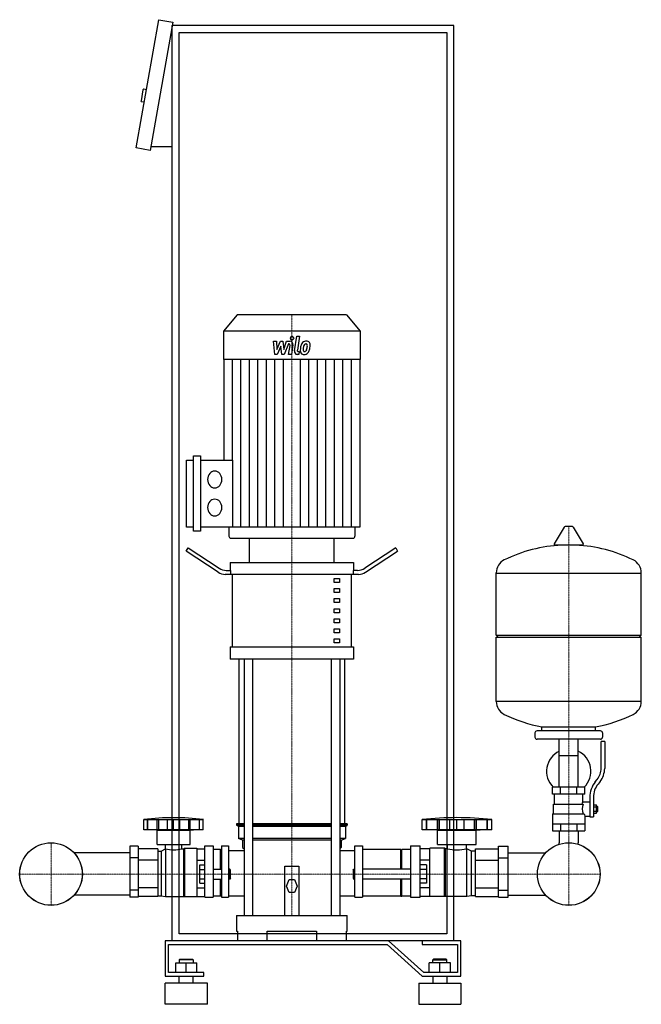
# Model space of a CAD drawing. Extents: x -416 to 466, y 0 to 1398.
import ezdxf

# ---------------------------------------------------------------- set-up
doc = ezdxf.new("R2010")
doc.units = 0
doc.linetypes.add('DASHDOT', pattern=[1, 0.5, -0.25, 0, -0.25])
doc.layers.get('0').update_dxf_attribs({"color": 124})
doc.layers.add('CP_AXIS', color=143, linetype='DASHDOT', lineweight=18)
doc.layers.add('CP_DETAL', color=33, linetype='Continuous')

msp = doc.modelspace()

# ---------------------------------------------------------------- linework, layer by layer
at = {"extrusion": (0, 1, 0)}
for p, q in [((-251, 1216.2), (-218.8, 1398.4)), ((-218.8, 1398.4), (-199.1, 1394.9)), ((-199.1, 1394.9), (-231.3, 1212.7)), ((-200, 90), (-200, 1390)), ((200, 1390), (-200, 1390)), ((200, 90), (200, 1390)), ((-190, 1380), (190, 1380)), ((-190, 100), (-190, 1380)), ((190, 1380), (190, 100)), ((-241.5, 1298.8), (-244.2, 1283.1)), ((-236.4, 1298.9), (-240.3, 1299.6)), ((-239.5, 1281.2), (-243.4, 1281.9)), ((-200, 1217.7), (-230.4, 1217.7)), ((-231.3, 1212.7), (-251, 1216.2)), ((-107.6, 979), (-127, 956.1)), ((47.6, 979), (-107.6, 979)), ((47.6, 979), (67, 956.1)), ((67, 956.1), (-127, 956.1)), ((-127, 956.1), (-127, 915.6)), ((67, 956.1), (67, 915.6)), ((67, 915.6), (-127, 915.6)), ((-126.5, 915.6), (-126.5, 772.9)), ((66.5, 915.6), (66.5, 677.8)), ((-179.8, 677.8), (-179.8, 772.9)), ((-179.8, 772.9), (-169.7, 772.9)), ((-169.7, 671.9), (-169.7, 778.9)), ((-169.7, 778.9), (-159.7, 778.9)), ((-159.7, 778.9), (-159.7, 671.9)), ((-159.7, 772.9), (-114.2, 772.9)), ((-169.7, 677.8), (-179.8, 677.8)), ((-159.7, 671.9), (-169.7, 671.9)), ((66.5, 677.8), (-159.7, 677.8)), ((-119.5, 677.8), (-119.5, 665)), ((59.5, 677.8), (59.5, 665)), ((356.6, 677.8), (342.4, 654.1)), ((368.3, 678.4), (357.7, 678.4)), ((369.4, 677.8), (383.6, 654.1)), ((-116.9, 662), (56.9, 662)), ((-90, 627.7), (-90, 662)), ((30, 627.7), (30, 662)), ((-180, 643.5), (-177.5, 648.5)), ((-134.6, 613.6), (-180, 643.5)), ((-177.5, 648.5), (-133.3, 619.3)), ((117.5, 648.5), (73.3, 619.3)), ((74.6, 613.6), (120, 643.5)), ((117.5, 648.5), (120, 643.5)), ((382.5, 652.2), (343.5, 652.2)), ((-123.3, 616.2), (-116.9, 616.2)), ((-117.5, 627.7), (57.5, 627.7)), ((-117.5, 627.7), (-117.5, 616.2)), ((-116.9, 610.5), (-116.9, 616.2)), ((63.3, 616.2), (56.9, 616.2)), ((56.9, 616.2), (56.9, 610.5)), ((57.5, 627.7), (57.5, 616.2)), ((64.6, 610.5), (-124.6, 610.5)), ((-114.4, 507.6), (-114.4, 610.5)), ((30, 604.8), (37.5, 604.8)), ((30, 599.1), (30, 604.8)), ((37.5, 604.8), (37.5, 599.1)), ((54.4, 507.6), (54.4, 610.5)), ((260, 524.4), (260, 612.7)), ((260, 612.4), (466, 612.4)), ((466, 524.4), (466, 612.7)), ((37.5, 599.1), (30, 599.1)), ((30, 590.5), (37.5, 590.5)), ((30, 584.8), (30, 590.5)), ((37.5, 590.5), (37.5, 584.8)), ((37.5, 584.8), (30, 584.8)), ((30, 576.2), (37.5, 576.2)), ((30, 570.5), (30, 576.2)), ((37.5, 576.2), (37.5, 570.5)), ((37.5, 570.5), (30, 570.5)), ((30, 561.9), (37.5, 561.9)), ((30, 556.2), (30, 561.9)), ((37.5, 561.9), (37.5, 556.2)), ((37.5, 556.2), (30, 556.2)), ((30, 547.6), (37.5, 547.6)), ((30, 541.9), (30, 547.6)), ((37.5, 547.6), (37.5, 541.9)), ((37.5, 541.9), (30, 541.9)), ((30, 533.3), (37.5, 533.3)), ((30, 527.6), (30, 533.3)), ((37.5, 533.3), (37.5, 527.6)), ((37.5, 527.6), (30, 527.6)), ((30, 519), (37.5, 519)), ((30, 513.3), (30, 519)), ((37.5, 519), (37.5, 513.3)), ((260, 524.4), (466, 524.4)), ((263, 521.4), (260, 524.4)), ((260, 521.4), (466, 521.4)), ((260, 430.2), (260, 521.4)), ((463, 521.4), (466, 524.4)), ((466, 430.2), (466, 521.4)), ((-117.5, 507.6), (57.5, 507.6)), ((-117.5, 507.6), (-117.5, 490.4)), ((37.5, 513.3), (30, 513.3)), ((57.5, 507.6), (57.5, 490.4)), ((57.5, 490.4), (-117.5, 490.4)), ((-105, 256.5), (-105, 490.4)), ((-97.9, 490.4), (-97.9, 126)), ((-85.9, 490.4), (-85.9, 126)), ((25.9, 490.4), (25.9, 126)), ((37.9, 490.4), (37.9, 126)), ((45, 256.5), (45, 490.4)), ((260, 430.4), (466, 430.4)), ((325, 388.4), (325, 394)), ((401, 388.4), (401, 394)), ((315, 385.4), (315, 379.4)), ((408, 388.4), (318, 388.4)), ((411, 385.4), (411, 379.4)), ((408, 376.4), (318, 376.4)), ((349.5, 308.4), (349.5, 376.4)), ((376.4, 308.4), (376.4, 376.4)), ((409, 335.1), (409, 373.4)), ((414, 373.4), (409, 373.4)), ((414, 373.4), (414, 335.1)), ((349.5, 353.4), (376.4, 353.4)), ((386, 308.4), (340, 308.4)), ((340, 298.4), (340, 308.4)), ((351.5, 298.4), (351.5, 308.4)), ((374.5, 298.4), (374.5, 308.4)), ((386, 298.4), (386, 308.4)), ((400.7, 315.9), (403.5, 319.5)), ((407.4, 316.4), (404.6, 312.8)), ((386, 298.4), (340, 298.4)), ((343, 284.4), (343, 298.4)), ((383, 287.4), (383, 298.4)), ((393, 294.1), (393, 266.2)), ((398, 294.1), (398, 266.2)), ((341.5, 284.4), (383.3, 284.4)), ((341.5, 270.4), (341.5, 284.4)), ((383, 287.4), (393, 287.4)), ((398, 283.2), (402.5, 283.2)), ((398, 280.3), (402.5, 280.3)), ((402.5, 271.7), (402.5, 283.2)), ((402.5, 281.4), (403.5, 281.4)), ((403.5, 281.4), (403.5, 273.4)), ((404.5, 280.4), (403.5, 281.4)), ((404.5, 274.4), (404.5, 280.4)), ((340, 270.4), (340, 246.4)), ((340, 270.4), (384.9, 270.4)), ((386, 267.4), (386, 246.4)), ((386, 267.4), (393, 267.4)), ((393, 266.2), (398, 266.2)), ((398, 274.5), (402.5, 274.5)), ((398, 271.7), (402.5, 271.7)), ((402.5, 273.4), (403.5, 273.4)), ((404.5, 274.4), (403.5, 273.4)), ((-240.1, 248), (-240.1, 262.5)), ((-234.8, 248), (-234.8, 262.5)), ((-234.4, 248), (-234.4, 262.5)), ((-221.5, 248), (-221.5, 262.5)), ((-221.2, 248), (-221.2, 262.5)), ((-219, 248), (-219, 262.5)), ((-206.6, 248), (-206.6, 262.5)), ((-197.9, 248), (-197.9, 262.5)), ((-189.3, 248), (-189.3, 262.5)), ((-176.8, 262.5), (-176.8, 248)), ((-174.7, 248), (-174.7, 262.5)), ((-174.3, 248), (-174.3, 262.5)), ((-161.4, 248), (-161.4, 262.5)), ((-161, 248), (-161, 262.5)), ((-155.8, 248), (-155.8, 262.5)), ((-97.9, 256.5), (-108.5, 256.5)), ((-108.5, 256.5), (-108.5, 254.4)), ((-97.9, 254.4), (-108.5, 254.4)), ((-106, 252.3), (-108.5, 254.4)), ((-97.9, 252.3), (-106, 252.3)), ((-106, 252.3), (-106, 235.3)), ((25.9, 256.5), (-85.9, 256.5)), ((25.9, 254.4), (-85.9, 254.4)), ((25.9, 252.3), (-85.9, 252.3)), ((48.5, 256.5), (37.9, 256.5)), ((48.5, 254.4), (37.9, 254.4)), ((46, 252.3), (37.9, 252.3)), ((46, 252.3), (48.5, 254.4)), ((46, 252.3), (46, 235.3)), ((48.5, 256.5), (48.5, 254.4)), ((155, 248), (155, 262.5)), ((161.1, 248), (161.1, 262.5)), ((161.6, 248), (161.6, 262.5)), ((176.7, 248), (176.7, 262.5)), ((177.1, 248), (177.1, 262.5)), ((179.7, 248), (179.7, 262.5)), ((194.2, 248), (194.2, 262.5)), ((204.3, 248), (204.3, 262.5)), ((214.5, 248), (214.5, 262.5)), ((229, 248), (229, 262.5)), ((231.6, 248), (231.6, 262.5)), ((232, 248), (232, 262.5)), ((247.1, 248), (247.1, 262.5)), ((247.5, 248), (247.5, 262.5)), ((253.7, 248), (253.7, 262.5)), ((340, 256.4), (386, 256.4)), ((351.5, 256.4), (351.5, 246.4)), ((374.5, 256.4), (374.5, 246.4)), ((-221.4, 247.2), (-226, 248)), ((-221.4, 247.2), (-174.5, 247.2)), ((-221.4, 226.8), (-221.4, 247.2)), ((-174.5, 247.2), (-169.8, 248)), ((-174.5, 226.8), (-174.5, 247.2)), ((253.7, 248), (155, 248)), ((176.9, 247.2), (171.4, 248)), ((176.9, 247.2), (231.8, 247.2)), ((176.9, 226.8), (176.9, 247.2)), ((231.8, 247.2), (237.2, 248)), ((231.8, 226.8), (231.8, 247.2)), ((340, 246.4), (386, 246.4)), ((349.5, 246.4), (349.5, 229.4)), ((376.4, 246.4), (376.4, 229.4)), ((-260, 224.7), (-260, 152.1)), ((-248.3, 224.7), (-260, 224.7)), ((-248.3, 224.7), (-248.3, 152.1)), ((-221.4, 226.8), (-174.5, 226.8)), ((-209.5, 220.9), (-209.5, 226.8)), ((-186.3, 220.9), (-186.3, 226.8)), ((-153.4, 152), (-153.4, 225.2)), ((-153.4, 225.2), (-141.7, 225.2)), ((-141.7, 225.2), (-141.7, 152)), ((-130, 225.2), (-130, 152)), ((-130, 225.2), (-120, 225.2)), ((-97.9, 235.3), (-106, 235.3)), ((-100, 233.2), (-106, 235.3)), ((-97.9, 233.2), (-100, 233.2)), ((-100, 233.2), (-100, 222.6)), ((25.9, 235.3), (-85.9, 235.3)), ((25.9, 233.2), (-85.9, 233.2)), ((46, 235.3), (37.9, 235.3)), ((40, 233.2), (37.9, 233.2)), ((40, 233.2), (46, 235.3)), ((40, 233.2), (40, 222.6)), ((59.2, 152), (59.2, 225.2)), ((59.2, 225.2), (70, 225.2)), ((70, 225.2), (70, 152)), ((138.5, 225.2), (138.5, 152)), ((138.5, 225.2), (152.3, 225.2)), ((152.3, 152), (152.3, 225.2)), ((176.9, 226.8), (231.8, 226.8)), ((190.8, 220.9), (190.8, 226.8)), ((217.9, 220.9), (217.9, 226.8)), ((263.3, 224.7), (277, 224.7)), ((263.3, 152.1), (263.3, 224.7)), ((277, 152.1), (277, 224.7)), ((-260, 215.2), (-339.3, 215.2)), ((-220.2, 220.7), (-248.3, 220.7)), ((-220.2, 220.7), (-220.2, 153.3)), ((-220.2, 217.5), (-215.5, 217.5)), ((-215.5, 217.5), (-209.6, 220.9)), ((-215.5, 217.5), (-215.5, 154.2)), ((-209.6, 220.9), (-209.6, 153.2)), ((-209.6, 220.9), (-209.5, 220.9)), ((-186.3, 220.9), (-183.9, 220.9)), ((-183.9, 220.9), (-182.7, 221.8)), ((-183.9, 220.9), (-183.9, 153.2)), ((-182.7, 221.8), (-182.7, 153)), ((-182.7, 221.8), (-165.1, 221.8)), ((-165.1, 221.8), (-165.1, 153)), ((-165.1, 220.7), (-153.4, 220.7)), ((-131.2, 220.1), (-141.7, 220.1)), ((-131.2, 192.1), (-131.2, 220.1)), ((-130, 219.2), (-131.2, 220.1)), ((-120, 218.5), (-97.9, 218.5)), ((-100, 222.6), (-97.9, 220.8)), ((37.9, 220.8), (40, 222.6)), ((37.9, 218.5), (59.2, 218.5)), ((124.8, 220.1), (70, 220.1)), ((124.8, 192.1), (124.8, 220.1)), ((124.8, 219.2), (126.2, 220.1)), ((126.2, 192.1), (126.2, 220.1)), ((138.5, 220.1), (126.2, 220.1)), ((166, 220.7), (152.3, 220.7)), ((166, 153), (166, 221.8)), ((186.5, 221.8), (166, 221.8)), ((186.5, 153), (186.5, 221.8)), ((187.9, 220.9), (186.5, 221.8)), ((187.9, 153.2), (187.9, 220.9)), ((190.8, 220.9), (187.9, 220.9)), ((218.1, 220.9), (217.9, 220.9)), ((218.1, 153.2), (218.1, 220.9)), ((224.9, 217.5), (218.1, 220.9)), ((224.9, 154.2), (224.9, 217.5)), ((230.4, 217.5), (224.9, 217.5)), ((230.4, 220.7), (263.3, 220.7)), ((230.4, 153.3), (230.4, 220.7)), ((277, 215.2), (330.3, 215.2)), ((-248.3, 208.1), (-260, 208.1)), ((-220.2, 204.7), (-248.3, 204.7)), ((-165.1, 204.7), (-153.4, 204.7)), ((-160.9, 171.9), (-160.9, 198.1)), ((-160.9, 198.1), (-153.4, 198.1)), ((-40, 126), (-40, 196.4)), ((-40, 196.4), (-20, 196.4)), ((-20, 196.4), (-20, 126)), ((166, 204.7), (152.3, 204.7)), ((161, 198.1), (152.3, 198.1)), ((161, 198.1), (161, 171.9)), ((230.4, 204.7), (263.3, 204.7)), ((263.3, 208.1), (277, 208.1)), ((-160.9, 191.6), (-153.4, 191.6)), ((-141.7, 192.1), (-130, 192.1)), ((-118, 192.1), (-118, 177.9)), ((-117, 190.7), (-118, 192.1)), ((-117, 179.3), (-117, 190.7)), ((57, 190.7), (58.1, 192.1)), ((57, 190.7), (57, 179.3)), ((58.1, 177.9), (58.1, 192.1)), ((138.5, 192.1), (70, 192.1)), ((161, 191.6), (152.3, 191.6)), ((-160.9, 178.4), (-153.4, 178.4)), ((-160.9, 171.9), (-153.4, 171.9)), ((-141.7, 177.9), (-130, 177.9)), ((-131.2, 153.4), (-131.2, 177.9)), ((-117, 179.3), (-118, 177.9)), ((-37.5, 167.9), (-33.8, 177.2)), ((-33.8, 158.7), (-37.5, 167.9)), ((-33.8, 177.2), (-26.2, 177.2)), ((-26.2, 177.2), (-22.5, 167.9)), ((-22.5, 167.9), (-26.2, 158.7)), ((57, 179.3), (58.1, 177.9)), ((138.5, 177.9), (70, 177.9)), ((124.8, 153.4), (124.8, 177.9)), ((126.2, 153.4), (126.2, 177.9)), ((161, 178.4), (152.3, 178.4)), ((161, 171.9), (152.3, 171.9)), ((-260, 154.8), (-339.3, 154.8)), ((-248.3, 161.9), (-260, 161.9)), ((-220.2, 165.3), (-248.3, 165.3)), ((-220.2, 154.2), (-215.5, 154.2)), ((-215.5, 154.2), (-209.6, 153.2)), ((-165.1, 165.3), (-153.4, 165.3)), ((-26.2, 158.7), (-33.8, 158.7)), ((166, 165.3), (152.3, 165.3)), ((224.9, 154.2), (218.1, 153.2)), ((230.4, 154.2), (224.9, 154.2)), ((230.4, 165.3), (263.3, 165.3)), ((263.3, 161.9), (277, 161.9)), ((277, 154.8), (330.3, 154.8)), ((-248.3, 152.1), (-260, 152.1)), ((-220.2, 153.3), (-248.3, 153.3)), ((-209.6, 153.2), (-183.9, 153.2)), ((-183.9, 153.2), (-182.7, 153)), ((-182.7, 153), (-165.1, 153)), ((-165.1, 153.3), (-153.4, 153.3)), ((-153.4, 152), (-141.7, 152)), ((-131.2, 153.4), (-141.7, 153.4)), ((-130, 153.7), (-131.2, 153.4)), ((-130, 152), (-120, 152)), ((59.2, 152), (70, 152)), ((124.8, 153.4), (70, 153.4)), ((124.8, 153.7), (126.2, 153.4)), ((138.5, 153.4), (126.2, 153.4)), ((138.5, 152), (152.3, 152)), ((166, 153.3), (152.3, 153.3)), ((186.5, 153), (166, 153)), ((187.9, 153.2), (186.5, 153)), ((218.1, 153.2), (187.9, 153.2)), ((230.4, 153.3), (263.3, 153.3)), ((263.3, 152.1), (277, 152.1)), ((-108.5, 126), (48.5, 126)), ((-108.5, 126), (-108.5, 103.8)), ((48.5, 103.8), (48.5, 126)), ((190, 100), (-190, 100)), ((-108.5, 103.8), (-107.4, 103.8)), ((-107.4, 103.8), (-107.4, 90)), ((-65, 90), (-65, 103.8)), ((-65, 103.8), (5, 103.8)), ((5, 103.8), (5, 90)), ((47.4, 90), (47.4, 103.8)), ((47.4, 103.8), (48.5, 103.8)), ((107.1, 90), (-210, 90)), ((-210, 90), (-210, 40)), ((-205, 85), (105, 85)), ((-205, 45), (-205, 85)), ((200, 90), (-200, 90)), ((105, 85), (155, 40)), ((157.1, 45), (107.1, 90)), ((155, 90), (155, 85)), ((210, 90), (155, 90)), ((155, 85), (205, 85)), ((205, 85), (205, 45)), ((210, 40), (210, 90)), ((-195, 59), (-165, 59)), ((-195, 45), (-195, 59)), ((-189, 64), (-190, 63)), ((-170, 63), (-190, 63)), ((-190, 63), (-190, 59)), ((-189, 64), (-171, 64)), ((-180, 45), (-180, 59)), ((-171, 64), (-170, 63)), ((-170, 63), (-170, 59)), ((-165, 45), (-165, 59)), ((165, 45), (165, 59)), ((195, 59), (165, 59)), ((171, 64), (170, 63)), ((170, 63), (190, 63)), ((170, 59), (170, 63)), ((189, 64), (171, 64)), ((180, 45), (180, 59)), ((189, 64), (190, 63)), ((190, 59), (190, 63)), ((195, 45), (195, 59)), ((-155, 45), (-205, 45)), ((-155, 40), (-155, 45)), ((205, 45), (157.1, 45)), ((-210, 40), (-155, 40)), ((-150, 30), (-210, 30)), ((-210, 0), (-210, 30)), ((-190, 30), (-190, 40)), ((-170, 30), (-170, 40)), ((-150, 0), (-150, 30)), ((150, 30), (210, 30)), ((150, 30), (150, 0)), ((155, 40), (210, 40)), ((170, 40), (170, 30)), ((190, 40), (190, 30)), ((210, 30), (210, 0)), ((-150, 0), (-210, 0)), ((150, 0), (210, 0))]:
    msp.add_line(p, q, dxfattribs=at)
for p, q in [((-114.2, 772.9), (-114.2, 677.8)), ((-90, 662), (30, 662)), ((325, 394), (401, 394)), ((-240.1, 262.5), (-155.8, 262.5)), ((155, 262.5), (253.7, 262.5)), ((-155.8, 248), (-240.1, 248)), ((-120, 225.2), (-120, 152)), ((349.5, 227.4), (349.5, 229.4)), ((376.4, 227.4), (376.4, 229.4)), ((-118, 192.1), (-120, 192.1)), ((58.1, 192.1), (59.2, 192.1)), ((-118, 177.9), (-120, 177.9)), ((58.1, 177.9), (59.2, 177.9))]:
    msp.add_line(p, q)
at = {"extrusion": (0, -1, 0)}
for p, q in [((-120, 153.9), (-97.9, 153.9)), ((37.9, 153.9), (59.2, 153.9))]:
    msp.add_line(p, q, dxfattribs=at)
for centre, radius in [((-372, 185), 44.5), ((-372, 185), 44.4), ((363, 185), 44.5), ((363, 185), 44.4)]:
    msp.add_circle(centre, radius)
for centre, radius, start, end in [((-240.5, 1298.6), 1, 80, 170), ((-243.3, 1282.9), 1, 170, 260), ((357.7, 677.2), 1.25, 90, 149.0362), ((368.3, 677.2), 1.25, 30.9638, 90), ((363, 445.4), 207, 92.8162, 116.2545), ((343.5, 653.4), 1.25, 149.0362, 270), ((363, 445.4), 207, 63.7455, 87.1838), ((382.5, 653.4), 1.25, 270, 30.9638), ((280.5, 612.7), 20.5, 116.2545, 180), ((445.5, 612.7), 20.5, 0, 63.7455), ((280.5, 430.2), 20.5, 180, 243.7455), ((445.5, 430.2), 20.5, 296.2545, 0), ((363, 597.4), 207, 243.7455, 259.4219), ((363, 597.4), 207, 280.5781, 296.2545), ((318, 385.4), 3, 90, 180), ((318, 379.4), 3, 180, 270), ((408, 385.4), 3, 0, 90), ((408, 379.4), 3, 270, 0), ((363, 330.9), 31.5, 115.2763, 225.5847), ((363, 330.9), 31.5, 314.4153, 64.7237), ((384, 335.1), 25, 321.3402, 0), ((384, 335.1), 30, 321.3402, 0), ((428, 294.1), 35, 141.3402, 180), ((428, 294.1), 30, 141.3402, 180), ((411, 273.3), 31.4, 153.2805, 159.2699), ((402.4, 277.4), 20.3, 159.8668, 200.1332), ((415.5, 280.3), 32.2, 197.8961, 203.6102)]:
    msp.add_arc(centre, radius, start, end)
for centre, major_axis, ratio, start_param, end_param in [((-139.6, 745.3), (0, 11.9), 0.846635, -1.570796, 4.712389), ((-139.6, 705.5), (0, 11.9), 0.846635, -1.570796, 4.712389), ((-116.9, 665), (0, 2.97), 0.846635, 1.570796, 3.141593), ((56.9, 665), (0, 2.97), 0.846635, 3.141593, 4.712389), ((-123.3, 639.1), (0, 22.9), 0.874126, 2.617994, 3.141593), ((63.3, 639.1), (0, 22.9), 0.874126, 3.141593, 3.665191), ((-124.6, 633.4), (0, 22.9), 0.874126, 2.617994, 3.141593), ((64.6, 633.4), (0, 22.9), 0.874126, 3.141593, 3.665191), ((-197.9, 80.6), (-254.7, 0), 0.723881, -1.737079, -1.404514), ((204.3, 94), (-280.7, 0), 0.609539, -1.74751, -1.394082), ((-197.9, 243.1), (-32.8, 0), 0.723881, 1.209028, 1.932565), ((204.3, 243.1), (-38.4, 0), 0.618436, 1.209028, 1.932565)]:
    msp.add_ellipse(centre, major_axis=major_axis, ratio=ratio, start_param=start_param, end_param=end_param)
at = {"layer": 'CP_AXIS'}
for p, q in [((-30, 979), (-30, 662)), ((363, 678.4), (363, 229.4)), ((-30, 662), (-30, 126)), ((-372, 140.6), (-372, 229.4)), ((363, 140.6), (363, 229.4)), ((-416.4, 185), (-327.6, 185)), ((-327.6, 185), (318.6, 185)), ((318.6, 185), (407.4, 185))]:
    msp.add_line(p, q, dxfattribs=at)
at = {"layer": 'CP_DETAL'}
for p, q in [((-56, 941.8), (-51.9, 941.8)), ((-54.3, 923), (-56, 941.8)), ((-51.9, 941.8), (-51.3, 930.2)), ((-51.3, 930.2), (-46.1, 941.8)), ((-46.1, 941.8), (-43, 941.8)), ((-43, 941.8), (-41.7, 930.2)), ((-41.7, 930.2), (-37.7, 941.8)), ((-35, 937.9), (-40.8, 923)), ((-37.7, 941.8), (-32.4, 941.8)), ((-34.1, 937.9), (-35, 937.9)), ((-26.4, 928.3), (-23.1, 948.7)), ((-23.1, 948.7), (-19.1, 948.7)), ((-19.1, 948.7), (-22.3, 929)), ((-50.9, 923), (-54.3, 923)), ((-45.6, 934.8), (-50.9, 923)), ((-44.2, 923), (-45.6, 934.8)), ((-40.8, 923), (-44.2, 923)), ((-34.8, 923), (-32.7, 935.9)), ((-30.8, 923), (-34.8, 923)), ((-28.7, 936.5), (-30.8, 923)), ((-20.4, 923), (-22.7, 923)), ((-21, 927), (-19.7, 927)), ((-19.7, 927), (-20.4, 923)), ((-114.4, 772.9), (-114.4, 915.6)), ((-102.4, 677.8), (-102.4, 915.6)), ((-90.3, 677.8), (-90.3, 915.6)), ((-78.2, 677.8), (-78.2, 915.6)), ((-66.2, 677.8), (-66.2, 915.6)), ((-54.1, 677.8), (-54.1, 915.6)), ((-42.1, 677.8), (-42.1, 915.6)), ((-17.9, 677.8), (-17.9, 915.6)), ((-5.9, 677.8), (-5.9, 915.6)), ((6.2, 677.8), (6.2, 915.6)), ((18.2, 677.8), (18.2, 915.6)), ((30.3, 677.8), (30.3, 915.6)), ((42.4, 677.8), (42.4, 915.6)), ((54.4, 677.8), (54.4, 915.6))]:
    msp.add_line(p, q, dxfattribs=at)
for centre, major_axis, start_param, end_param in [((-34.1, 936.2), (0, 1.67), 4.522641, 6.283816), ((-32.4, 937.4), (0, 4.45), 4.522956, 6.2851), ((-29.7, 946.2), (0, 2.78), -1.570796, 4.712389), ((-4, 929.9), (0, 16.5), 1.101504, 1.415012), ((-10, 933.1), (0, 8.75), 0.706747, 1.06229), ((-9.6, 932.7), (0, 9.32), -0.011717, 0.719047), ((-9.3, 933.3), (0, 5.05), 0.738667, 1.370862), ((-10.3, 934.4), (0, 3.45), -0.022787, 0.708547), ((-10.1, 934.7), (0, 3.15), -0.360166, 0.022399), ((-9.1, 935.6), (0, 6.47), -0.875064, 0.066109), ((-9.8, 935.7), (0, 2.07), -0.892005, -0.373104), ((-10.4, 935.3), (0, 2.8), 4.685781, 5.339539), ((-8.8, 936.3), (0, 5.69), 4.663826, 5.356723), ((-22.7, 927.5), (0, 4.45), 1.378883, 3.141593), ((-21, 928.7), (0, 1.67), 1.378882, 3.141593), ((-13.2, 928.6), (0, 5.83), 1.456354, 2.212906), ((0.7, 927.9), (0, 22.3), 1.367174, 1.510161), ((-13.1, 929.1), (0, 6.3), 2.253527, 3.215613), ((-11.7, 929.6), (0, 2.94), 1.449752, 2.193395), ((-0.4, 929), (0, 16.2), 1.358757, 1.515497), ((7.4, 927.7), (0, 25.5), 1.309179, 1.382067), ((-12.1, 929.4), (0, 2.37), 2.273362, 3.224246), ((-12.6, 932.4), (0, 9.57), 3.135899, 3.850877), ((-12.5, 935.3), (0, 8.29), 3.214627, 3.355049), ((-11.9, 930.5), (0, 3.45), 3.442438, 3.844582), ((-12.3, 931.1), (0, 4.24), 3.859587, 4.272849), ((-20.1, 934.9), (0, 14.1), 4.302764, 4.538961), ((-23.2, 935.7), (0, 17.9), 4.526967, 4.68585), ((-12.5, 932.2), (0, 9.31), 3.857217, 4.434154), ((-27.3, 937.6), (0, 27.6), 4.416789, 4.523205), ((-20, 936.5), (0, 18.9), 4.49919, 4.690723)]:
    msp.add_ellipse(centre, major_axis=major_axis, ratio=0.846635, start_param=start_param, end_param=end_param, dxfattribs=at)

doc.saveas('drawing.dxf')
